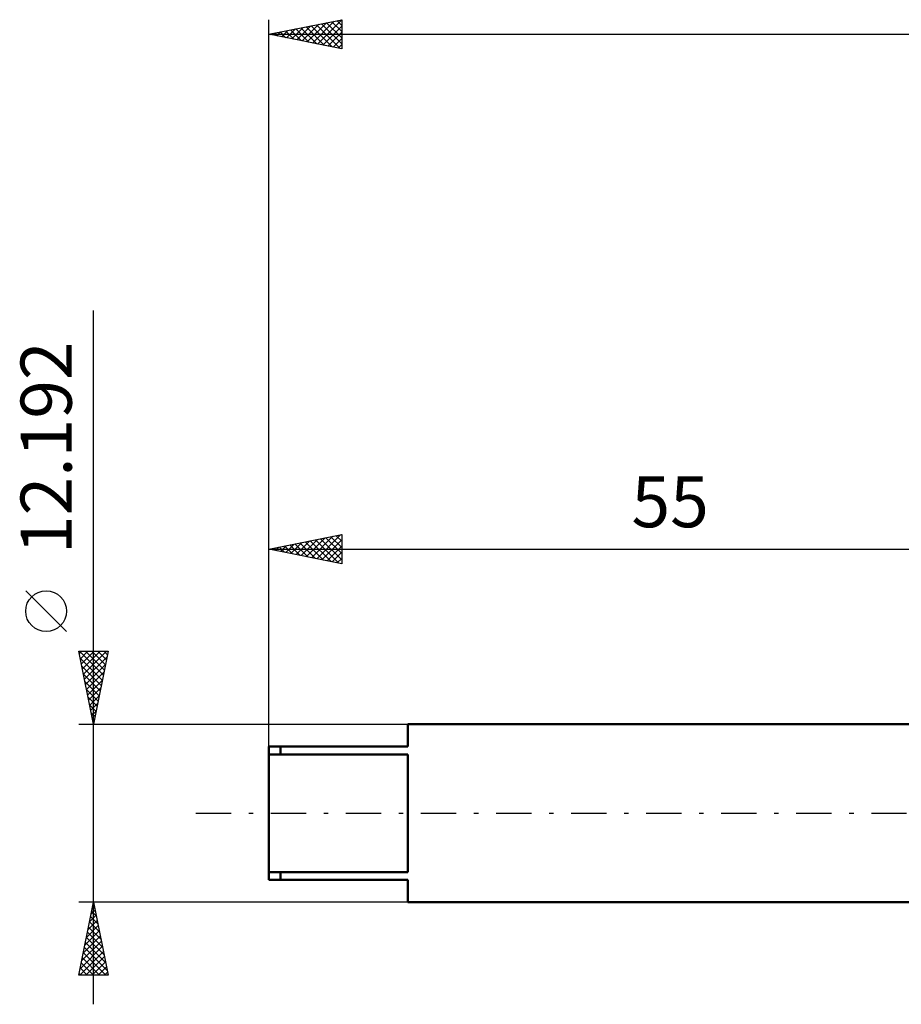
# Model space of a CAD drawing. Units: millimetres. Extents: x -72 to 97, y -44 to 58.
# Drawn here: x -72 to -12, y -13 to 54 of the extents above; entities that cross this region are included whole.
import ezdxf
from ezdxf.enums import TextEntityAlignment as Align

# ---------------------------------------------------------------- set-up
doc = ezdxf.new("R2010")
doc.units = ezdxf.units.MM
doc.header["$LTSCALE"] = 6.05
doc.linetypes.add('LONGDASH_DASH', pattern=[0.85, 0.4, -0.2, 0.05, -0.2])
for name, color, linetype in [('SK1', 4, 'CONTINUOUS'), ('SK2', 7, 'CONTINUOUS'), ('SK4', 2, 'LONGDASH_DASH')]:
    doc.layers.add(name, color=color, linetype=linetype)
doc.styles.get("Standard").update_dxf_attribs({"font": 'Monospac821 BT'})

msp = doc.modelspace()

# ---------------------------------------------------------------- linework, layer by layer
at = {"layer": 'SK1', "color": 4, "linetype": 'CONTINUOUS', "lineweight": 50}
for p, q in [((0, 6.096), (-45.475, 6.096)), ((-45.475, 6.096), (-45.475, 4.57)), ((-45.475, 4.57), (-55, 4.57)), ((-55, 4.57), (-55, -4.57)), ((-54.206, 4.57), (-54.206, 4.034)), ((-55, 4.034), (-45.475, 4.034)), ((-45.475, 4.034), (-45.475, -4.034)), ((-45.475, -4.034), (-55, -4.034)), ((-54.206, -4.57), (-54.206, -4.034)), ((-55, -4.57), (-45.475, -4.57)), ((-45.475, -4.57), (-45.475, -6.096)), ((-45.475, -6.096), (0, -6.096))]:
    msp.add_line(p, q, dxfattribs=at)
at = {"layer": 'SK2', "color": 7, "linetype": 'CONTINUOUS', "lineweight": 25}
for p, q in [((-55, 6.096), (-55, 54.38)), ((-55, 53.38), (-50, 54.38)), ((-52.718, 52.924), (-51.577, 54.065)), ((-52.365, 52.853), (-51.047, 54.171)), ((-52.011, 52.782), (-50.517, 54.277)), ((-51.74, 54.032), (-50.11, 52.402)), ((-51.657, 52.711), (-50, 54.369)), ((-51.386, 54.103), (-50, 52.716)), ((-51.033, 54.173), (-50, 53.141)), ((-50.679, 54.244), (-50, 53.565)), ((-50.326, 54.315), (-50, 53.989)), ((-50, 54.38), (-50, 52.38)), ((-55, 53.38), (55, 53.38)), ((-50, 52.38), (-55, 53.38)), ((-54.922, 53.396), (-54.883, 53.357)), ((-54.839, 53.348), (-54.759, 53.428)), ((-54.568, 53.466), (-54.352, 53.25)), ((-54.486, 53.277), (-54.229, 53.534)), ((-54.215, 53.537), (-53.822, 53.144)), ((-54.132, 53.206), (-53.699, 53.64)), ((-53.861, 53.608), (-53.292, 53.038)), ((-53.779, 53.136), (-53.168, 53.746)), ((-53.508, 53.678), (-52.761, 52.932)), ((-53.425, 53.065), (-52.638, 53.852)), ((-53.154, 53.749), (-52.231, 52.826)), ((-53.072, 52.994), (-52.108, 53.958)), ((-52.801, 53.82), (-51.701, 52.72)), ((-52.447, 53.891), (-51.17, 52.614)), ((-52.093, 53.961), (-50.64, 52.508)), ((-51.304, 52.641), (-50, 53.945)), ((-50.95, 52.57), (-50, 53.52)), ((-50.597, 52.499), (-50, 53.096)), ((-50.243, 52.429), (-50, 52.672)), ((-67, -13.096), (-67, 34.446)), ((-55, 4.57), (-55, 19.096)), ((-55, 18.096), (-50, 19.096)), ((-52.069, 17.51), (-50.604, 18.975)), ((-51.716, 17.439), (-50.074, 19.081)), ((-50.738, 18.948), (-50, 18.211)), ((-50.384, 19.019), (-50, 18.635)), ((-50.03, 19.09), (-50, 19.059)), ((-50, 19.096), (-50, 17.096)), ((-54.544, 18.005), (-54.316, 18.233)), ((-54.273, 18.241), (-53.91, 17.878)), ((-54.191, 17.934), (-53.786, 18.339)), ((-53.92, 18.312), (-53.379, 17.772)), ((-53.837, 17.863), (-53.256, 18.445)), ((-53.566, 18.383), (-52.849, 17.666)), ((-53.484, 17.793), (-52.725, 18.551)), ((-53.212, 18.454), (-52.319, 17.56)), ((-53.13, 17.722), (-52.195, 18.657)), ((-52.859, 18.524), (-51.788, 17.454)), ((-52.777, 17.651), (-51.665, 18.763)), ((-52.505, 18.595), (-51.258, 17.348)), ((-52.423, 17.581), (-51.134, 18.869)), ((-52.152, 18.666), (-50.728, 17.242)), ((-51.798, 18.736), (-50.197, 17.135)), ((-51.445, 18.807), (-50, 17.362)), ((-51.362, 17.368), (-50, 18.731)), ((-51.091, 18.878), (-50, 17.787)), ((-51.009, 17.298), (-50, 18.307)), ((-55, 18.096), (0, 18.096)), ((-50, 17.096), (-55, 18.096)), ((-54.98, 18.1), (-54.97, 18.09)), ((-54.898, 18.076), (-54.847, 18.127)), ((-54.627, 18.171), (-54.44, 17.984)), ((-50.655, 17.227), (-50, 17.882)), ((-50.302, 17.156), (-50, 17.458)), ((-68.85, 12.446), (-71.65, 15.246)), ((-67, 6.096), (-68, 11.096)), ((-68, 11.096), (-66, 11.096)), ((-67.975, 11.096), (-66.329, 9.45)), ((-67.97, 10.944), (-67.817, 11.096)), ((-67.899, 10.59), (-67.393, 11.096)), ((-67.828, 10.236), (-66.969, 11.096)), ((-67.757, 9.883), (-66.544, 11.096)), ((-67.687, 9.529), (-66.12, 11.096)), ((-67.551, 11.096), (-66.258, 9.804)), ((-67.126, 11.096), (-66.188, 10.157)), ((-66, 11.096), (-67, 6.096)), ((-66.702, 11.096), (-66.117, 10.511)), ((-66.278, 11.096), (-66.046, 10.865)), ((-67.9, 10.597), (-66.4, 9.097)), ((-67.616, 9.176), (-66.076, 10.716)), ((-67.545, 8.822), (-66.182, 10.185)), ((-67.794, 10.067), (-66.471, 8.743)), ((-67.688, 9.536), (-66.541, 8.39)), ((-67.475, 8.469), (-66.288, 9.655)), ((-67.582, 9.006), (-66.612, 8.036)), ((-67.404, 8.115), (-66.394, 9.125)), ((-67.476, 8.476), (-66.683, 7.683)), ((-67.333, 7.762), (-66.5, 8.594)), ((-67.37, 7.945), (-66.753, 7.329)), ((-67.262, 7.408), (-66.606, 8.064)), ((-67.192, 7.055), (-66.712, 7.534)), ((-67.264, 7.415), (-66.824, 6.975)), ((-67.158, 6.885), (-66.895, 6.622)), ((-67.121, 6.701), (-66.819, 7.003)), ((-68, 6.096), (-45.475, 6.096)), ((-67.052, 6.354), (-66.966, 6.268)), ((-67.05, 6.347), (-66.925, 6.473)), ((-67, -6.096), (-68, -6.096)), ((-68, -11.096), (-67, -6.096)), ((-67.165, -6.919), (-66.89, -6.645)), ((-67.129, -6.739), (-66.807, -7.061)), ((-67.059, -6.389), (-66.961, -6.291)), ((-67.058, -6.386), (-66.913, -6.531)), ((-45.475, -6.096), (-67, -6.096)), ((-67, -6.096), (-66, -11.096)), ((-67.377, -7.98), (-66.749, -7.352)), ((-67.271, -7.449), (-66.82, -6.998)), ((-67.199, -7.093), (-66.701, -7.591)), ((-67.589, -9.04), (-66.607, -8.059)), ((-67.483, -8.51), (-66.678, -7.705)), ((-67.341, -7.8), (-66.489, -8.652)), ((-67.27, -7.446), (-66.595, -8.122)), ((-67.801, -10.101), (-66.466, -8.766)), ((-67.695, -9.571), (-66.537, -8.413)), ((-67.482, -8.507), (-66.277, -9.713)), ((-67.412, -8.154), (-66.383, -9.182)), ((-67.907, -10.631), (-66.395, -9.12)), ((-67.624, -9.214), (-66.065, -10.773)), ((-67.553, -8.861), (-66.171, -10.243)), ((-67.947, -11.096), (-66.325, -9.473)), ((-67.765, -9.921), (-66.59, -11.096)), ((-67.694, -9.568), (-66.166, -11.096)), ((-67.523, -11.096), (-66.254, -9.827)), ((-67.906, -10.628), (-67.439, -11.096)), ((-67.836, -10.275), (-67.015, -11.096)), ((-67.099, -11.096), (-66.183, -10.18)), ((-66.675, -11.096), (-66.112, -10.534)), ((-66, -11.096), (-68, -11.096)), ((-67.977, -10.982), (-67.863, -11.096)), ((-66.25, -11.096), (-66.042, -10.887))]:
    msp.add_line(p, q, dxfattribs=at)
msp.add_circle((-70.25, 13.846), 1.4, dxfattribs=at)
at = {"layer": 'SK4', "color": 2, "linetype": 'LONGDASH_DASH', "lineweight": 25}
msp.add_line((-60, 0), (60, 0), dxfattribs=at)

# ---------------------------------------------------------------- texts
at = {"layer": 'SK2', "color": 7, "linetype": 'CONTINUOUS', "lineweight": 25}
msp.add_text('12.192', height=3.5, rotation=90, dxfattribs=at).set_placement((-68.5, 25.046), align=Align.CENTER)
msp.add_text('55', height=3.5, dxfattribs=at).set_placement((-27.5, 19.596), align=Align.CENTER)

doc.saveas('drawing.dxf')
